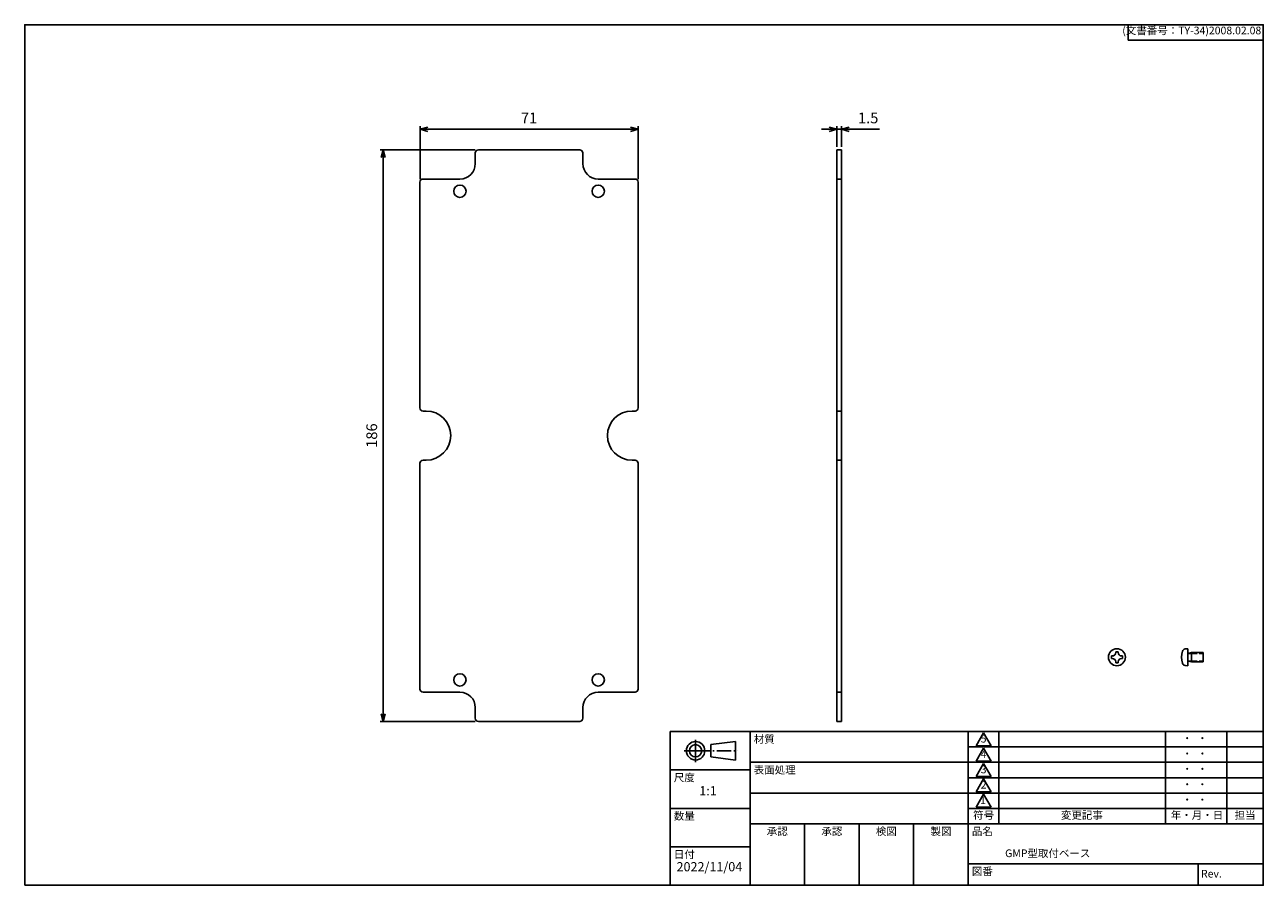
# Model space of a CAD drawing. Units: millimetres. Extents: x 5 to 408, y 5 to 285.
import ezdxf
from ezdxf.enums import TextEntityAlignment as Align

# ---------------------------------------------------------------- set-up
doc = ezdxf.new("R2010")
doc.units = ezdxf.units.MM
doc.linetypes.add('AM_ISO02W050x2', pattern=[3.75, 3, -0.75])
doc.linetypes.add('gen7a', pattern=[6.875, 4.75, -0.875, 0.375, -0.875])
doc.layers.add('7A', color=4, linetype='gen7a')
doc.layers.add('RAHM2', color=1, linetype='Continuous')
for name, color, linetype, lineweight in [('AM_5', 3, 'Continuous', 25), ('取付ﾍﾞｰｽ', 7, 'Continuous', 25), ('ﾋﾞｽ', 8, 'Continuous', 25), ('ﾋﾞｽ0', 8, 'AM_ISO02W050x2', 13)]:
    doc.layers.add(name, color=color, linetype=linetype, lineweight=lineweight)
doc.styles.get("Standard").update_dxf_attribs({"font": 'ISOCP.SHX', "bigfont": 'EXTFONT.SHX'})
doc.dimstyles.new('AM_ISO$0', dxfattribs={"dimtxt": 3.5, "dimasz": 2.5, "dimexe": 1, "dimexo": 1, "dimgap": 1.5, "dimtad": 1, "dimdsep": 46, "dimtxsty": 'Standard', "dimblk": 'OPEN30', "dimcen": 0, "dimclrd": 3, "dimclre": 3, "dimclrt": 2, "dimadec": 0, "dimazin": 2, "dimtp": 0.1, "dimtm": 0.1, "dimtfac": 0.71, "dimtmove": 0, "dimatfit": 3, "dimldrblk": 'OPEN30', "dimfxl": 0, "dimlwd": -1, "dimlwe": -1, "dimarcsym": 0})

# ---------------------------------------------------------------- blocks, each defined once
blk = doc.blocks.new('TK-A3')
for p, q in [((359, 280), (359, 275)), ((359, 275), (403, 275))]:
    blk.add_line(p, q)
blk.add_lwpolyline([(0, 0), (403, 0), (403, 280), (0, 280)], close=True)
at = {"insert": (402.36, 276.11), "char_height": 2.5, "width": 43.0784, "attachment_point": 9}
blk.add_mtext('(文書番号：TY-34)2008.02.08', dxfattribs=at)
blk = doc.blocks.new('TK-TITLE')
for p, q in [((-193, 50), (-193, 0)), ((0, 50), (-193, 50)), ((-167, 50), (-167, 0)), ((-96, 50), (-96, 0)), ((0, 0), (0, 50)), ((-179.72, 45.75), (-171.72, 46.75)), ((-179.72, 41.75), (-179.72, 45.75)), ((-171.72, 46.75), (-171.72, 40.75)), ((-171.72, 40.75), (-179.72, 41.75)), ((-167, 37.5), (-193, 37.5)), ((-167, 40), (-96, 40)), ((-167, 30), (-96, 30)), ((-167, 25), (-193, 25)), ((-167, 20), (-96, 20)), ((-149.25, 20), (-149.25, 0)), ((-131.5, 20), (-131.5, 0)), ((-113.75, 20), (-113.75, 0)), ((-96, 20), (0, 20)), ((-167, 12.5), (-193, 12.5)), ((-96, 7), (0, 7)), ((-21.18, 0), (-21.18, 7)), ((-193, 0), (0, 0))]:
    blk.add_line(p, q)
for radius in [3, 2]:
    blk.add_circle((-184.72, 43.75), radius)
at = {"layer": '7A'}
for q in [(-184.72, 47.32), (-188.44, 43.75), (-170.94, 43.75), (-184.72, 40.04)]:
    blk.add_line((-184.72, 43.75), q, dxfattribs=at)
at = {"layer": 'RAHM2'}
for p, q in [((-91, 49.6), (-93.42, 45.4)), ((-88.58, 45.4), (-91, 49.6)), ((-86, 50), (-86, 20)), ((-31.82, 50), (-31.82, 20)), ((-11.82, 50), (-11.82, 20)), ((-96, 45), (0, 45)), ((-93.42, 45.4), (-88.58, 45.4)), ((-91, 44.6), (-93.42, 40.4)), ((-88.58, 40.4), (-91, 44.6)), ((-93.42, 40.4), (-88.58, 40.4)), ((-96, 40), (0, 40)), ((-91, 39.6), (-93.42, 35.4)), ((-88.58, 35.4), (-91, 39.6)), ((-96, 35), (0, 35)), ((-93.42, 35.4), (-88.58, 35.4)), ((-91, 34.6), (-93.42, 30.4)), ((-88.58, 30.4), (-91, 34.6)), ((-96, 30), (0, 30)), ((-93.42, 30.4), (-88.58, 30.4)), ((-91, 29.6), (-93.42, 25.4)), ((-88.58, 25.4), (-91, 29.6)), ((-96, 25), (0, 25)), ((-93.42, 25.4), (-88.58, 25.4))]:
    blk.add_line(p, q, dxfattribs=at)
for tag, p, height in [('GEN-TITLE-MAT1', (-148.96, 43.3), 3), ('GEN-TITLE-MAT2', (-148.96, 33.3), 3), ('GEN-TITLE-DES1', (-84.14, 12.83), 3.5), ('GEN-TITLE-DES2', (-84, 9.15), 2.5), ('GEN-TITLE-NR1', (-84, 2), 3), ('GEN-TITLE-NR2', (-8, 1.71), 2.5)]:
    blk.add_attdef(tag, p, '', height=height)
for tag, p in [('GEN-TITLE-SCA', (-177.82, 28.3)), ('GEN-TITLE-QTY', (-175.61, 15.8))]:
    blk.add_attdef(tag, text='', height=3).set_placement(p, align=Align.BOTTOM_RIGHT)
blk.add_attdef('GEN-TITLE-DAT', text='', height=3).set_placement((-180.22, 3.59), align=Align.BOTTOM_CENTER)
for s, p in [('5', (-91, 45.65)), ('4', (-91, 40.65)), ('3', (-91, 35.65)), ('2', (-91, 30.65)), ('1', (-91.19, 25.65))]:
    blk.add_text(s, height=2.5, dxfattribs=at).set_placement(p, align=Align.BOTTOM_CENTER)
at = {"layer": 'RAHM2', "char_height": 2.5}
for s, insert, width, attachment_point in [('材質', (-165.8, 48.8), 60, 1), ('・  ・   ', (-22.28, 47.5), 20, 5), ('・  ・   ', (-22.28, 42.5), 20, 5), ('尺度', (-191.8, 36.3), 20, 1), ('表面処理', (-165.8, 38.8), 60, 1), ('・  ・   ', (-22.28, 37.5), 20, 5), ('・  ・   ', (-22.28, 32.5), 20, 5), ('・  ・   ', (-22.28, 27.5), 20, 5), ('符号', (-91, 22.5), 10, 5), ('変更記事', (-59, 22.5), 45, 5), ('年・月・日', (-21.56, 22.5), 20, 5), ('担当', (-5.91, 22.5), 15, 5), ('数量', (-191.8, 23.8), 20, 1), ('承認', (-158.13, 18.8), 17, 2), ('承認', (-140.38, 18.8), 17, 2), ('検図', (-122.63, 18.8), 17, 2), ('製図', (-104.88, 18.8), 17, 2), ('品名', (-94.8, 18.8), 90, 1), ('日付', (-191.8, 11.3), 60, 1), ('図番', (-94.8, 5.8), 90, 1), ('Rev.', (-16.86, 3.43), 7.9365, 5)]:
    blk.add_mtext(s, dxfattribs=dict(at, insert=insert, width=width, attachment_point=attachment_point))
blk = doc.blocks.new('_Open30')
at = {"color": 0, "linetype": 'ByBlock', "lineweight": -2}
for p, q in [((-1, 0.27), (0, 0)), ((0, 0), (-1, -0.27)), ((0, 0), (-1, 0))]:
    blk.add_line(p, q, dxfattribs=at)
blk = doc.blocks.new('*D6')
at = {"layer": 'AM_5', "color": 3, "transparency": 16777216}
for p, q in [((266.78, 250.98), (264.28, 250.98)), ((269.28, 245.31), (269.28, 251.98)), ((269.28, 250.98), (270.78, 250.98)), ((270.78, 245.31), (270.78, 251.98)), ((273.28, 250.98), (283.13, 250.98))]:
    blk.add_line(p, q, dxfattribs=at)
at = {"layer": 'Defpoints', "color": 0, "transparency": 16777216}
for p in [(270.78, 250.98), (269.28, 244.31), (270.78, 244.31)]:
    blk.add_point(p, dxfattribs=at)
at = {"layer": 'AM_5', "color": 3, "transparency": 16777216, "xscale": 2.5, "yscale": 2.5, "zscale": 2.5}
blk.add_blockref('_Open30', (269.28, 250.98), dxfattribs=at)
at = {"layer": 'AM_5', "color": 3, "transparency": 16777216, "xscale": 2.5, "yscale": 2.5, "zscale": 2.5, "rotation": 180}
blk.add_blockref('_Open30', (270.78, 250.98), dxfattribs=at)
at = {"layer": 'AM_5', "color": 2, "transparency": 16777216, "insert": (279.45, 254.23), "char_height": 3.5, "attachment_point": 5}
blk.add_mtext('1.5', dxfattribs=at)
blk = doc.blocks.new('A$C4F307B86')
at = {"layer": 'ﾋﾞｽ'}
for p, q in [((-0.85, 2.68), (0, 2.75)), ((0, 2.75), (0, -2.75)), ((0.12, 1.23), (1.25, 1.5)), ((5, 1.5), (1.25, 1.5)), ((1.25, -1.5), (1.25, 1.5)), ((5, -1.5), (5, 1.5)), ((-0.85, -2.68), (0, -2.75)), ((0.12, -1.23), (1.25, -1.5)), ((1.25, -1.5), (5, -1.5))]:
    blk.add_line(p, q, dxfattribs=at)
for centre, radius, start, end in [((5, 0), 7, 163.743, 196.257), ((-0.76, 1.68), 1, 95, 163.743), ((0.1, 1.33), 0.1, 180, 283.4957), ((-0.76, -1.68), 1, 196.257, 265), ((0.1, -1.33), 0.1, 76.5043, 180)]:
    blk.add_arc(centre, radius, start, end, dxfattribs=at)
at = {"layer": 'ﾋﾞｽ0'}
for p, q in [((0, 1.2), (5, 1.2)), ((0, -1.2), (5, -1.2))]:
    blk.add_line(p, q, dxfattribs=at)
blk = doc.blocks.new('A$C4B801D8F')
at = {"layer": 'ﾋﾞｽ'}
for p, q in [((-1.8, -0.41), (-1.8, 0.41)), ((-1.8, 0.41), (-1.55, 0.41)), ((-0.41, 1.8), (0.41, 1.8)), ((-0.41, 1.55), (-0.41, 1.8)), ((0.41, 1.8), (0.41, 1.55)), ((1.55, 0.41), (1.8, 0.41)), ((1.8, 0.41), (1.8, -0.41)), ((-1.55, -0.41), (-1.8, -0.41)), ((-0.41, -1.8), (-0.41, -1.55)), ((0.41, -1.8), (-0.41, -1.8)), ((0.41, -1.55), (0.41, -1.8)), ((1.8, -0.41), (1.55, -0.41))]:
    blk.add_line(p, q, dxfattribs=at)
blk.add_circle((0, 0), 2.75, dxfattribs=at)
for centre, start, end in [((-1.55, 1.55), 270, 0), ((1.55, 1.55), 180, 270), ((-1.55, -1.55), 0, 90), ((1.55, -1.55), 90, 180)]:
    blk.add_arc(centre, 1.15, start, end, dxfattribs=at)
blk = doc.blocks.new('*D9')
at = {"layer": 'AM_5', "color": 3, "transparency": 16777216}
for p, q in [((151.61, 244.31), (120.61, 244.31)), ((121.61, 241.81), (121.61, 60.81)), ((151.61, 58.31), (120.61, 58.31))]:
    blk.add_line(p, q, dxfattribs=at)
at = {"layer": 'Defpoints', "color": 0, "transparency": 16777216}
for p in [(152.61, 244.31), (121.61, 58.31), (152.61, 58.31)]:
    blk.add_point(p, dxfattribs=at)
at = {"layer": 'AM_5', "color": 3, "transparency": 16777216, "xscale": 2.5, "yscale": 2.5, "zscale": 2.5}
for p, rotation in [((121.61, 244.31), 90), ((121.61, 58.31), 270)]:
    blk.add_blockref('_Open30', p, dxfattribs=dict(at, rotation=rotation))
at = {"layer": 'AM_5', "color": 2, "transparency": 16777216, "insert": (118.36, 151.31), "char_height": 3.5, "attachment_point": 5, "rotation": 90}
blk.add_mtext('186', dxfattribs=at)
blk = doc.blocks.new('*D10')
at = {"layer": 'AM_5', "color": 3, "transparency": 16777216}
for p, q in [((133.61, 234.81), (133.61, 251.98)), ((136.11, 250.98), (202.11, 250.98)), ((204.61, 234.81), (204.61, 251.98))]:
    blk.add_line(p, q, dxfattribs=at)
at = {"layer": 'Defpoints', "color": 0, "transparency": 16777216}
for p in [(204.61, 250.98), (133.61, 233.81), (204.61, 233.81)]:
    blk.add_point(p, dxfattribs=at)
at = {"layer": 'AM_5', "color": 3, "transparency": 16777216, "xscale": 2.5, "yscale": 2.5, "zscale": 2.5, "rotation": 180}
blk.add_blockref('_Open30', (133.61, 250.98), dxfattribs=at)
at = {"layer": 'AM_5', "color": 3, "transparency": 16777216, "xscale": 2.5, "yscale": 2.5, "zscale": 2.5}
blk.add_blockref('_Open30', (204.61, 250.98), dxfattribs=at)
at = {"layer": 'AM_5', "color": 2, "transparency": 16777216, "insert": (169.11, 254.23), "char_height": 3.5, "attachment_point": 5}
blk.add_mtext('71', dxfattribs=at)

msp = doc.modelspace()

# ---------------------------------------------------------------- linework, layer by layer
at = {"layer": '取付ﾍﾞｰｽ', "color": 7, "linetype": 'Continuous'}
for p, q in [((151.607, 243.311), (151.607, 239.811)), ((152.607, 244.311), (185.607, 244.311)), ((186.607, 243.311), (186.607, 239.811)), ((133.607, 233.811), (133.607, 160.311)), ((146.607, 234.811), (134.607, 234.811)), ((191.607, 234.811), (203.607, 234.811)), ((204.607, 233.811), (204.607, 160.311)), ((135.607, 159.311), (134.607, 159.311)), ((202.607, 159.311), (203.607, 159.311)), ((133.607, 68.811), (133.607, 142.311)), ((135.607, 143.311), (134.607, 143.311)), ((202.607, 143.311), (203.607, 143.311)), ((204.607, 68.811), (204.607, 142.311)), ((146.607, 67.811), (134.607, 67.811)), ((191.607, 67.811), (203.607, 67.811)), ((151.607, 59.311), (151.607, 62.811)), ((186.607, 59.311), (186.607, 62.811)), ((152.607, 58.311), (185.607, 58.311))]:
    msp.add_line(p, q, dxfattribs=at)
at = {"layer": '取付ﾍﾞｰｽ'}
for p, q in [((269.281, 244.311), (270.781, 244.311)), ((269.281, 244.311), (269.281, 58.311)), ((270.781, 244.311), (270.781, 58.311)), ((269.281, 234.811), (270.781, 234.811)), ((269.281, 159.311), (270.781, 159.311)), ((270.781, 143.311), (269.281, 143.311)), ((269.281, 67.811), (270.781, 67.811)), ((269.281, 58.311), (270.781, 58.311))]:
    msp.add_line(p, q, dxfattribs=at)
at = {"layer": '取付ﾍﾞｰｽ', "color": 7, "linetype": 'Continuous'}
for centre in [(146.607, 230.811), (191.607, 230.811), (146.607, 71.811), (191.607, 71.811)]:
    msp.add_circle(centre, 2, dxfattribs=at)
for centre, radius, start, end in [((152.607, 243.311), 1, 90, 180), ((185.607, 243.311), 1, 360, 90), ((146.607, 239.811), 5, 270, 0), ((191.607, 239.811), 5, 180, 270), ((134.607, 233.811), 1, 90, 180), ((203.607, 233.811), 1, 0, 90), ((134.607, 160.311), 1, 180, 270), ((135.607, 151.311), 8, 270, 90), ((202.607, 151.311), 8, 90, 270), ((203.607, 160.311), 1, 270, 0), ((134.607, 142.311), 1, 90, 180), ((203.607, 142.311), 1, 0, 90), ((134.607, 68.811), 1, 180, 270), ((203.607, 68.811), 1, 270, 0), ((146.607, 62.811), 5, 0, 90), ((191.607, 62.811), 5, 90, 180), ((152.607, 59.311), 1, 180, 270), ((185.607, 59.311), 1, 270, 0)]:
    msp.add_arc(centre, radius, start, end, dxfattribs=at)

# ---------------------------------------------------------------- block references
at = {"lineweight": 0}
msp.add_blockref('TK-A3', (5, 5), dxfattribs=at)
for name, p in [('A$C4B801D8F', (360.398, 79.195)), ('A$C4F307B86', (383.449, 79.195))]:
    msp.add_blockref(name, p)
msp.add_blockref('TK-TITLE', (408, 5), dxfattribs=at).add_auto_attribs({'GEN-TITLE-DAT': '2022/11/04', 'GEN-TITLE-SCA': '1:1', 'GEN-TITLE-DES2': 'GMP型取付ベース'})

# ---------------------------------------------------------------- dimensions: what is measured, and where the dimension line sits
at = {"layer": 'AM_5'}
for base, p1, p2, picture, middle in [((204.607, 250.977), (133.607, 233.811), (204.607, 233.811), '*D10', (169.107, 254.227)), ((270.781, 250.977), (269.281, 244.311), (270.781, 244.311), '*D6', (279.454, 254.227))]:
    dim = msp.add_linear_dim(base=base, p1=p1, p2=p2, dimstyle='AM_ISO$0', dxfattribs=at)
    dim.commit()
    dim.dimension.update_dxf_attribs({"geometry": picture, "text_midpoint": middle})
dim = msp.add_linear_dim(base=(121.607, 58.311), p1=(152.607, 244.311), p2=(152.607, 58.311), angle=90, dimstyle='AM_ISO$0', dxfattribs=at)
dim.commit()
dim.dimension.update_dxf_attribs({"geometry": '*D9', "text_midpoint": (118.357, 151.311)})

doc.saveas('drawing.dxf')
